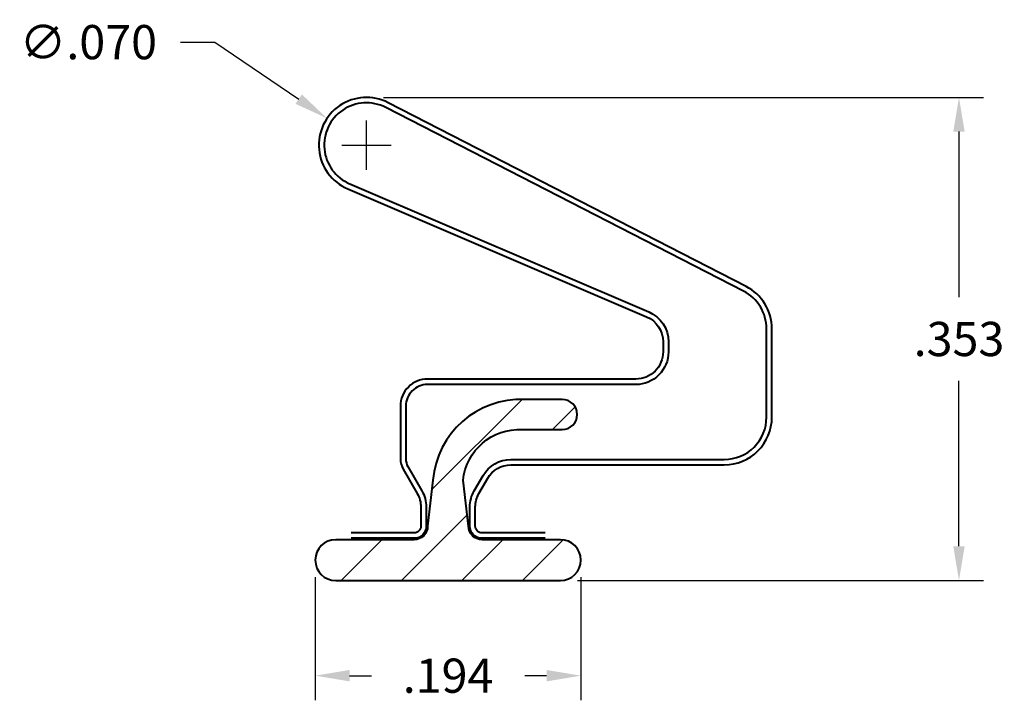
# Model space of a CAD drawing. Units: inches. Extents: x 0.573 to 1.292, y 1.118 to 1.615.
import ezdxf

# ---------------------------------------------------------------- set-up
doc = ezdxf.new("R2010")
doc.units = ezdxf.units.IN
doc.header["$LTSCALE"] = 0.005
doc.header["$MEASUREMENT"] = 0
doc.header["$PDMODE"] = 2
doc.layers.get('DEFPOINTS').update_dxf_attribs({"linetype": 'CONTINUOUS'})
for name, color, linetype, lineweight in [('DIM STANDARD', 5, 'CONTINUOUS', 15), ('FOAM', 7, 'CONTINUOUS', 40), ('HATCH', 7, 'CONTINUOUS', 15), ('SKIN', 7, 'CONTINUOUS', 40), ('STIFFENER', 7, 'CONTINUOUS', 40)]:
    doc.layers.add(name, color=color, linetype=linetype, lineweight=lineweight)
doc.styles.add('ROMANS', font='romans.shx')
doc.dimstyles.new('AMESBURY STANDARD', dxfattribs={"dimscale": 0, "dimtxt": 0.125, "dimasz": 0.125, "dimexe": 0.09, "dimexo": 0.0625, "dimgap": 0.09, "dimtad": 0, "dimtih": 1, "dimtoh": 1, "dimdec": 3, "dimzin": 4, "dimdsep": 46, "dimtxsty": 'ROMANS', "dimcen": 0.09, "dimadec": 0, "dimazin": 0, "dimtm": 1e-09, "dimtfac": 1, "dimtdec": 3, "dimtofl": 0, "dimtmove": 0, "dimatfit": 3, "dimfxl": 1, "dimtolj": 1, "dimtzin": 4, "dimarcsym": 0})

# ---------------------------------------------------------------- blocks, each defined once
blk = doc.blocks.new('*D4')
at = {"layer": 'DEFPOINTS', "color": 0, "transparency": 16777216}
for p in [(0.78878, 1.22024), (0.98288, 1.22024), (0.98288, 1.13575)]:
    blk.add_point(p, dxfattribs=at)
at = {"layer": 'DIM STANDARD', "color": 0, "lineweight": -2, "transparency": 16777216}
for p, q in [((0.78878, 1.20774), (0.78878, 1.11775)), ((0.98288, 1.20774), (0.98288, 1.11775)), ((0.81378, 1.13575), (0.82974, 1.13575)), ((0.95788, 1.13575), (0.94193, 1.13575))]:
    blk.add_line(p, q, dxfattribs=at)
at = {"layer": 'DIM STANDARD', "color": 0, "transparency": 16777216}
for points in [[(0.81378, 1.13992), (0.81378, 1.13159), (0.78878, 1.13575)], [(0.95788, 1.13992), (0.95788, 1.13159), (0.98288, 1.13575)]]:
    blk.add_solid(points, dxfattribs=at)
at = {"layer": 'DIM STANDARD', "color": 0, "transparency": 16777216, "insert": (0.88583, 1.13575), "char_height": 0.025, "attachment_point": 5, "style": 'ROMANS'}
blk.add_mtext('\\A1;.194', dxfattribs=at)
blk = doc.blocks.new('*D5')
at = {"layer": 'DEFPOINTS', "color": 0, "transparency": 16777216}
for p in [(0.82615, 1.5584), (0.96796, 1.20532), (1.25929, 1.20532)]:
    blk.add_point(p, dxfattribs=at)
at = {"layer": 'DIM STANDARD', "color": 0, "lineweight": -2, "transparency": 16777216}
for p, q in [((0.83865, 1.5584), (1.27729, 1.5584)), ((1.25929, 1.5334), (1.25929, 1.41236)), ((1.25929, 1.23032), (1.25929, 1.35136)), ((0.98046, 1.20532), (1.27729, 1.20532))]:
    blk.add_line(p, q, dxfattribs=at)
at = {"layer": 'DIM STANDARD', "color": 0, "transparency": 16777216}
for points in [[(1.25512, 1.5334), (1.26345, 1.5334), (1.25929, 1.5584)], [(1.25512, 1.23032), (1.26345, 1.23032), (1.25929, 1.20532)]]:
    blk.add_solid(points, dxfattribs=at)
at = {"layer": 'DIM STANDARD', "color": 0, "transparency": 16777216, "insert": (1.25929, 1.38186), "char_height": 0.025, "attachment_point": 5, "style": 'ROMANS'}
blk.add_mtext('\\A1;.353', dxfattribs=at)
blk = doc.blocks.new('*D6')
at = {"layer": 'DEFPOINTS', "color": 0, "transparency": 16777216}
for p in [(0.79735, 1.54314), (0.85496, 1.50404)]:
    blk.add_point(p, dxfattribs=at)
at = {"layer": 'DIM STANDARD', "color": 0, "lineweight": -2, "transparency": 16777216}
for p, q in [((0.69029, 1.59883), (0.71529, 1.59883)), ((0.71529, 1.59883), (0.77666, 1.55718)), ((0.82615, 1.50559), (0.82615, 1.54159)), ((0.80815, 1.52359), (0.84415, 1.52359))]:
    blk.add_line(p, q, dxfattribs=at)
at = {"layer": 'DIM STANDARD', "color": 0, "transparency": 16777216}
blk.add_solid([(0.779, 1.56062), (0.77432, 1.55373), (0.79735, 1.54314)], dxfattribs=at)
at = {"layer": 'DIM STANDARD', "color": 0, "transparency": 16777216, "insert": (0.62289, 1.59883), "char_height": 0.025, "attachment_point": 5, "style": 'ROMANS'}
blk.add_mtext('\\A1;∅.070', dxfattribs=at)

msp = doc.modelspace()

# ---------------------------------------------------------------- hatches: boundary and pattern name
at = {"layer": 'HATCH'}
h = msp.add_hatch(dxfattribs=at)
h.set_pattern_fill('ANSI31', color=256, scale=0.25)
h.paths.add_polyline_path([(0.96796, 1.20532, 1), (0.96796, 1.23516), (0.9107, 1.23516, -0.414214), (0.90075, 1.2451), (0.89675, 1.27859, -0.399171), (0.94006, 1.31568), (0.96928, 1.31568, 1), (0.96928, 1.33764), (0.94172, 1.33764, 0.401401), (0.87479, 1.27859), (0.87091, 1.2451, -0.414214), (0.86097, 1.23516), (0.8037, 1.23516, 1), (0.8037, 1.20532)])

# ---------------------------------------------------------------- linework, layer by layer
at = {"layer": 'FOAM', "linetype": 'Continuous'}
msp.add_lwpolyline([(0.9567, 1.23619), (0.9107, 1.23619, -0.414214), (0.90179, 1.2451), (0.90179, 1.25906, -0.131652), (0.90495, 1.27087), (0.91137, 1.28198, -0.267949), (0.93182, 1.29379), (1.08774, 1.29379, 0.414214), (1.11861, 1.32467), (1.11861, 1.38932, 0.28122), (1.10184, 1.41678), (0.84025, 1.55106, 1.03553), (0.81401, 1.4952), (1.03246, 1.4017, -0.300149), (1.04692, 1.37979), (1.04692, 1.37241, -0.414214), (1.02309, 1.34858), (0.8707, 1.34858, 0.414214), (0.85496, 1.33283), (0.85496, 1.29417, 0.131652), (0.85643, 1.28868), (0.86671, 1.27087, -0.131652), (0.86988, 1.25906), (0.86988, 1.2451, -0.414214), (0.86097, 1.23619), (0.81497, 1.23619)], format="xyb", dxfattribs=at)
at = {"layer": 'SKIN', "linetype": 'Continuous'}
msp.add_lwpolyline([(0.9567, 1.24012), (0.9107, 1.24012, -0.414214), (0.90572, 1.2451), (0.90572, 1.25906, -0.131652), (0.90836, 1.2689), (0.91478, 1.28001, -0.267949), (0.93182, 1.28985), (1.08774, 1.28985, 0.414214), (1.12255, 1.32467), (1.12255, 1.38932, 0.28122), (1.10363, 1.42029), (0.84205, 1.55456, 1.03553), (0.81246, 1.49159), (1.03092, 1.39808, -0.300149), (1.04298, 1.37979), (1.04298, 1.37241, -0.414214), (1.02309, 1.35251), (0.8707, 1.35251, 0.414214), (0.85102, 1.33283), (0.85102, 1.29417, 0.131652), (0.85302, 1.28671), (0.8633, 1.2689, -0.131652), (0.86594, 1.25906), (0.86594, 1.2451, -0.414214), (0.86097, 1.24012), (0.81497, 1.24012)], format="xyb", dxfattribs=at)
at = {"layer": 'STIFFENER'}
msp.add_lwpolyline([(0.87479, 1.27859), (0.87091, 1.2451, -0.414214), (0.86097, 1.23516), (0.8037, 1.23516, 1), (0.8037, 1.20532), (0.96796, 1.20532, 1), (0.96796, 1.23516), (0.9107, 1.23516, -0.414214), (0.90075, 1.2451), (0.89675, 1.27859, -0.399171), (0.94006, 1.31568), (0.96928, 1.31568, 1), (0.96928, 1.33764), (0.94172, 1.33764, 0.401401)], format="xyb", close=True, dxfattribs=at)

# ---------------------------------------------------------------- dimensions: what is measured, and where the dimension line sits
at = {"layer": 'DIM STANDARD'}
dim = msp.add_diameter_dim_2p(p1=(0.85496, 1.50404), p2=(0.79735, 1.54314), dimstyle='AMESBURY STANDARD', override={"dimscale": 0.2, "dimtp": 0.02, "dimtm": 0.02}, dxfattribs=at)
dim.commit()
dim.dimension.update_dxf_attribs({"geometry": '*D6', "text_midpoint": (0.62289, 1.59883), "dimtype": 163})
dim = msp.add_linear_dim(base=(1.25929, 1.20532), p1=(0.82615, 1.5584), p2=(0.96796, 1.20532), angle=90, dimstyle='AMESBURY STANDARD', override={"dimscale": 0.2, "dimtp": 0.018, "dimtm": 0.018}, dxfattribs=at)
dim.commit()
dim.dimension.update_dxf_attribs({"geometry": '*D5', "text_midpoint": (1.25929, 1.38186), "dimtype": 160})
dim = msp.add_linear_dim(base=(0.98288, 1.13575), p1=(0.78878, 1.22024), p2=(0.98288, 1.22024), dimstyle='AMESBURY STANDARD', override={"dimscale": 0.2, "dimtp": 0.009, "dimtm": 0.009}, dxfattribs=at)
dim.commit()
dim.dimension.update_dxf_attribs({"geometry": '*D4', "text_midpoint": (0.88583, 1.13575), "dimtype": 160})

doc.saveas('drawing.dxf')
